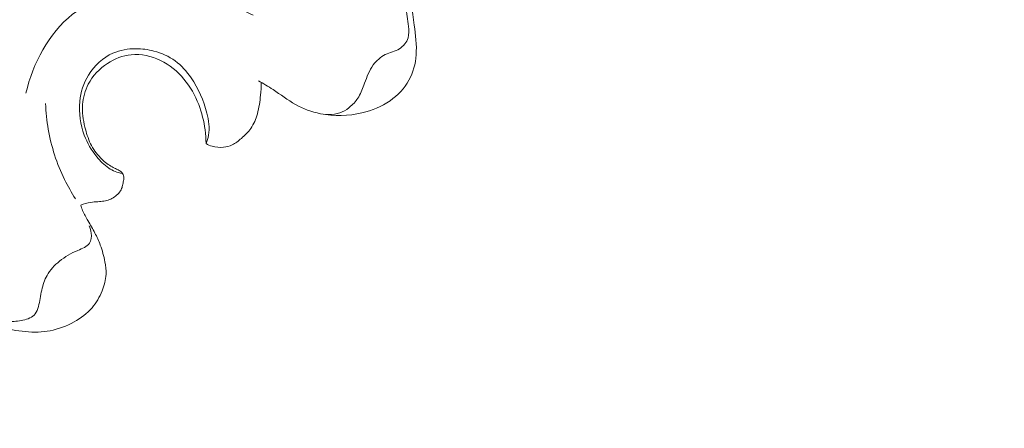
# Model space of a CAD drawing. Units: centimetres. Extents: x 24 to 1052, y -689 to 111.
# Drawn here: x 455 to 462, y -358 to -355 of the extents above; entities that cross this region are included whole.
import ezdxf

# ---------------------------------------------------------------- set-up
doc = ezdxf.new("R2010")
doc.units = ezdxf.units.CM
doc.header["$MEASUREMENT"] = 0
doc.layers.add('layer 1', color=7, linetype='Continuous')

msp = doc.modelspace()

# ---------------------------------------------------------------- linework, layer by layer
at = {"layer": 'layer 1', "color": 250, "lineweight": 20}
for points, knots in [([(553.14097, -413.86725), (553.14097, -413.86725), (553.14097, -13.86723), (553.14097, -13.86723), (553.14097, -13.86723), (553.14097, -13.86723), (53.14089, -13.86723), (53.14089, -13.86723), (53.14089, -13.86723), (53.14089, -13.86723), (53.14089, -413.86725), (53.14089, -413.86725), (53.14089, -413.86725), (53.14089, -413.86725), (553.14097, -413.86725), (553.14097, -413.86725)], [0, 0, 0, 0, 0.2, 0.2, 0.2, 0.2, 0.4, 0.4, 0.4, 0.4, 0.6, 0.6, 0.6, 0.6, 1, 1, 1, 1]), ([(456.95162, -354.83097), (456.82302, -354.76212), (456.68408, -354.71232), (456.54087, -354.67981), (456.54087, -354.67981), (456.40585, -354.64922), (456.26712, -354.63398), (456.12927, -354.64981), (456.12927, -354.64981), (455.97239, -354.66782), (455.81667, -354.726), (455.69316, -354.82431), (455.69316, -354.82431), (455.52458, -354.95829), (455.41578, -355.16688), (455.36745, -355.37404)], [0, 0, 0, 0, 0.2, 0.2, 0.2, 0.2, 0.4, 0.4, 0.4, 0.4, 0.6, 0.6, 0.6, 0.6, 1, 1, 1, 1]), ([(458.00948, -354.6806), (458.012, -354.71065), (458.01465, -354.74088), (458.01825, -354.77073), (458.01825, -354.77073), (458.02388, -354.81679), (458.03182, -354.8621), (458.03661, -354.90903), (458.03661, -354.90903), (458.0393, -354.93569), (458.04097, -354.96285), (458.03343, -354.98819), (458.03343, -354.98819), (458.02421, -355.01914), (458.00104, -355.04732), (457.97321, -355.06489), (457.97321, -355.06489), (457.94282, -355.08395), (457.90676, -355.09025), (457.87468, -355.10577), (457.87468, -355.10577), (457.84148, -355.1218), (457.81258, -355.14771), (457.79074, -355.17758), (457.79074, -355.17758), (457.76267, -355.21595), (457.74622, -355.26088), (457.73006, -355.30575), (457.73006, -355.30575), (457.71841, -355.33838), (457.70685, -355.37099), (457.68908, -355.40029), (457.68908, -355.40029), (457.6742, -355.42498), (457.65479, -355.44726), (457.63289, -355.46656), (457.63289, -355.46656), (457.61535, -355.48198), (457.59604, -355.49559), (457.57477, -355.50531), (457.57477, -355.50531), (457.52827, -355.52639), (457.47227, -355.52892), (457.42245, -355.51838)], [0, 0, 0, 0, 0.0833333, 0.0833333, 0.0833333, 0.0833333, 0.1666667, 0.1666667, 0.1666667, 0.1666667, 0.25, 0.25, 0.25, 0.25, 0.3333333, 0.3333333, 0.3333333, 0.3333333, 0.4166667, 0.4166667, 0.4166667, 0.4166667, 0.5, 0.5, 0.5, 0.5, 0.5833333, 0.5833333, 0.5833333, 0.5833333, 0.6666667, 0.6666667, 0.6666667, 0.6666667, 0.75, 0.75, 0.75, 0.75, 0.8333333, 0.8333333, 0.8333333, 0.8333333, 1, 1, 1, 1]), ([(458.05634, -354.75367), (458.06439, -354.80222), (458.07005, -354.85112), (458.07623, -354.90002), (458.07623, -354.90002), (458.08507, -354.96898), (458.09496, -355.03815), (458.08984, -355.1075), (458.08984, -355.1075), (458.0854, -355.16868), (458.06918, -355.22995), (458.03949, -355.284), (458.03949, -355.284), (458.00815, -355.3412), (457.96173, -355.39016), (457.90817, -355.42774), (457.90817, -355.42774), (457.84937, -355.46885), (457.78198, -355.49623), (457.71194, -355.5128), (457.71194, -355.5128), (457.61716, -355.53527), (457.51754, -355.53799), (457.42245, -355.51838), (457.42245, -355.51838), (457.36134, -355.50569), (457.30207, -355.4839), (457.24794, -355.45372), (457.24794, -355.45372), (457.19335, -355.42331), (457.14388, -355.38441), (457.09151, -355.35013), (457.09151, -355.35013), (457.05829, -355.32831), (457.02378, -355.30826), (456.98936, -355.2882)], [0, 0, 0, 0, 0.1, 0.1, 0.1, 0.1, 0.2, 0.2, 0.2, 0.2, 0.3, 0.3, 0.3, 0.3, 0.4, 0.4, 0.4, 0.4, 0.5, 0.5, 0.5, 0.5, 0.6, 0.6, 0.6, 0.6, 0.7, 0.7, 0.7, 0.7, 0.8, 0.8, 0.8, 0.8, 1, 1, 1, 1]), ([(455.80819, -356.3016), (455.81598, -356.31753), (455.8208, -356.33443), (455.8228, -356.35257), (455.8228, -356.35257), (455.8254, -356.37712), (455.82271, -356.40388), (455.81032, -356.4229), (455.81032, -356.4229), (455.79389, -356.44799), (455.76064, -356.45945), (455.72992, -356.47247), (455.72992, -356.47247), (455.68155, -356.49279), (455.63987, -356.51674), (455.60158, -356.54788), (455.60158, -356.54788), (455.56762, -356.57556), (455.53637, -356.60893), (455.51469, -356.64721), (455.51469, -356.64721), (455.49685, -356.67887), (455.48545, -356.71389), (455.47738, -356.7493), (455.47738, -356.7493), (455.47302, -356.76885), (455.46963, -356.78862), (455.46622, -356.80829), (455.46622, -356.80829), (455.46299, -356.82732), (455.45977, -356.84635), (455.4546, -356.86534), (455.4546, -356.86534), (455.44973, -356.88325), (455.44334, -356.90115), (455.43234, -356.91513), (455.43234, -356.91513), (455.41285, -356.94018), (455.37906, -356.95307), (455.34626, -356.96048), (455.34626, -356.96048), (455.31278, -356.96802), (455.28034, -356.96976), (455.24754, -356.96852), (455.24754, -356.96852), (455.19855, -356.96668), (455.14873, -356.95827), (455.10274, -356.9411), (455.10274, -356.9411), (455.05622, -356.92372), (455.01379, -356.89733), (454.9756, -356.86322), (454.9756, -356.86322), (454.9646, -356.85349), (454.95399, -356.84308), (454.94058, -356.8389), (454.94058, -356.8389), (454.92858, -356.83516), (454.91443, -356.8362), (454.90276, -356.84125), (454.90276, -356.84125), (454.88883, -356.84724), (454.87852, -356.85895), (454.8682, -356.87057), (454.8682, -356.87057), (454.86155, -356.87793), (454.85488, -356.88519), (454.84706, -356.89013), (454.84706, -356.89013), (454.82778, -356.90231), (454.80137, -356.89987), (454.77642, -356.89867), (454.77642, -356.89867), (454.74764, -356.89718), (454.72069, -356.89728), (454.69439, -356.89217), (454.69439, -356.89217), (454.65004, -356.88365), (454.60756, -356.86022), (454.5688, -356.83334), (454.5688, -356.83334), (454.4995, -356.78536), (454.4421, -356.72597), (454.39061, -356.66181), (454.39061, -356.66181), (454.31795, -356.57121), (454.25698, -356.47087), (454.20503, -356.3665), (454.20503, -356.3665), (454.16202, -356.27987), (454.12531, -356.19053), (454.09406, -356.09934), (454.09406, -356.09934), (454.07017, -356.02936), (454.04945, -355.95837), (454.03347, -355.88608), (454.03347, -355.88608), (454.01056, -355.78192), (453.9973, -355.67503), (453.99899, -355.56857), (453.99899, -355.56857), (454.00012, -355.49529), (454.00831, -355.4222), (454.00884, -355.34893), (454.00884, -355.34893), (454.0095, -355.24999), (453.99618, -355.15084), (453.97734, -355.05365)], [0, 0, 0, 0, 0.0357143, 0.0357143, 0.0357143, 0.0357143, 0.0714286, 0.0714286, 0.0714286, 0.0714286, 0.1071429, 0.1071429, 0.1071429, 0.1071429, 0.1428571, 0.1428571, 0.1428571, 0.1428571, 0.1785714, 0.1785714, 0.1785714, 0.1785714, 0.2142857, 0.2142857, 0.2142857, 0.2142857, 0.25, 0.25, 0.25, 0.25, 0.2857143, 0.2857143, 0.2857143, 0.2857143, 0.3214286, 0.3214286, 0.3214286, 0.3214286, 0.3571429, 0.3571429, 0.3571429, 0.3571429, 0.3928571, 0.3928571, 0.3928571, 0.3928571, 0.4285714, 0.4285714, 0.4285714, 0.4285714, 0.4642857, 0.4642857, 0.4642857, 0.4642857, 0.5, 0.5, 0.5, 0.5, 0.5357143, 0.5357143, 0.5357143, 0.5357143, 0.5714286, 0.5714286, 0.5714286, 0.5714286, 0.6071429, 0.6071429, 0.6071429, 0.6071429, 0.6428571, 0.6428571, 0.6428571, 0.6428571, 0.6785714, 0.6785714, 0.6785714, 0.6785714, 0.7142857, 0.7142857, 0.7142857, 0.7142857, 0.75, 0.75, 0.75, 0.75, 0.7857143, 0.7857143, 0.7857143, 0.7857143, 0.8214286, 0.8214286, 0.8214286, 0.8214286, 0.8571429, 0.8571429, 0.8571429, 0.8571429, 0.8928571, 0.8928571, 0.8928571, 0.8928571, 0.9285714, 0.9285714, 0.9285714, 0.9285714, 1, 1, 1, 1]), ([(456.62389, -355.72647), (456.63141, -355.70805), (456.63752, -355.68868), (456.64105, -355.66909), (456.64105, -355.66909), (456.65025, -355.6181), (456.64238, -355.56504), (456.62968, -355.51391), (456.62968, -355.51391), (456.60761, -355.42557), (456.57085, -355.34295), (456.51957, -355.26857), (456.51957, -355.26857), (456.48872, -355.22371), (456.45262, -355.18178), (456.40894, -355.14983), (456.40894, -355.14983), (456.3651, -355.1176), (456.31368, -355.09534), (456.26076, -355.08131), (456.26076, -355.08131), (456.21932, -355.07041), (456.17698, -355.06446), (456.13413, -355.0644), (456.13413, -355.0644), (456.07967, -355.0643), (456.02445, -355.0737), (455.97455, -355.09563), (455.97455, -355.09563), (455.90426, -355.1265), (455.84454, -355.18214), (455.80399, -355.24821), (455.80399, -355.24821), (455.7699, -355.30379), (455.74943, -355.36678), (455.74293, -355.43263), (455.74293, -355.43263), (455.73512, -355.51205), (455.74755, -355.5957), (455.77439, -355.66787), (455.77439, -355.66787), (455.79512, -355.7238), (455.82456, -355.77299), (455.86177, -355.8192), (455.86177, -355.8192), (455.88553, -355.8486), (455.91255, -355.87688), (455.94478, -355.89777), (455.94478, -355.89777), (455.97308, -355.91614), (456.00546, -355.92865), (456.0384, -355.93607)], [0, 0, 0, 0, 0.0714286, 0.0714286, 0.0714286, 0.0714286, 0.1428571, 0.1428571, 0.1428571, 0.1428571, 0.2142857, 0.2142857, 0.2142857, 0.2142857, 0.2857143, 0.2857143, 0.2857143, 0.2857143, 0.3571429, 0.3571429, 0.3571429, 0.3571429, 0.4285714, 0.4285714, 0.4285714, 0.4285714, 0.5, 0.5, 0.5, 0.5, 0.5714286, 0.5714286, 0.5714286, 0.5714286, 0.6428571, 0.6428571, 0.6428571, 0.6428571, 0.7142857, 0.7142857, 0.7142857, 0.7142857, 0.7857143, 0.7857143, 0.7857143, 0.7857143, 0.8571429, 0.8571429, 0.8571429, 0.8571429, 1, 1, 1, 1]), ([(456.62389, -355.72647), (456.62359, -355.69467), (456.62125, -355.66285), (456.6172, -355.63115), (456.6172, -355.63115), (456.60927, -355.57078), (456.59474, -355.51104), (456.57259, -355.45405), (456.57259, -355.45405), (456.54782, -355.39024), (456.51373, -355.32981), (456.4698, -355.27715), (456.4698, -355.27715), (456.42481, -355.22315), (456.36943, -355.17723), (456.3054, -355.14636), (456.3054, -355.14636), (456.24234, -355.11583), (456.17085, -355.09991), (456.1018, -355.10663), (456.1018, -355.10663), (456.04347, -355.11245), (455.98686, -355.13442), (455.93708, -355.16671), (455.93708, -355.16671), (455.88053, -355.20354), (455.8328, -355.25366), (455.80213, -355.31277), (455.80213, -355.31277), (455.77929, -355.35677), (455.76585, -355.40581), (455.76241, -355.455), (455.76241, -355.455), (455.75872, -355.5077), (455.76646, -355.56058), (455.77875, -355.6122), (455.77875, -355.6122), (455.7882, -355.65204), (455.80044, -355.69104), (455.81832, -355.72756), (455.81832, -355.72756), (455.83607, -355.7639), (455.85945, -355.79775), (455.88767, -355.82703), (455.88767, -355.82703), (455.90918, -355.84933), (455.93344, -355.86897), (455.96008, -355.8845), (455.96008, -355.8845), (455.97082, -355.89071), (455.98196, -355.89635), (455.99326, -355.90174), (455.99326, -355.90174), (456.0012, -355.90554), (456.00922, -355.90921), (456.01688, -355.91367), (456.01688, -355.91367), (456.02087, -355.91597), (456.02471, -355.9185), (456.02831, -355.92139), (456.02831, -355.92139), (456.0353, -355.92719), (456.04127, -355.93451), (456.04498, -355.94287), (456.04498, -355.94287), (456.04965, -355.95359), (456.05073, -355.9658), (456.04958, -355.97751), (456.04958, -355.97751), (456.0485, -355.98901), (456.0454, -356.00008), (456.04282, -356.01125), (456.04282, -356.01125), (456.04062, -356.02113), (456.03874, -356.03115), (456.03519, -356.04037), (456.03519, -356.04037), (456.02608, -356.06438), (456.00581, -356.08367), (455.98427, -356.09893), (455.98427, -356.09893), (455.97333, -356.10679), (455.9621, -356.1136), (455.94989, -356.11844), (455.94989, -356.11844), (455.93777, -356.12327), (455.92468, -356.12615), (455.91156, -356.12832), (455.91156, -356.12832), (455.89764, -356.13064), (455.88376, -356.13204), (455.86981, -356.13305), (455.86981, -356.13305), (455.85253, -356.13427), (455.83513, -356.13481), (455.8181, -356.13731), (455.8181, -356.13731), (455.79494, -356.14076), (455.77231, -356.14809), (455.75073, -356.15725)], [0, 0, 0, 0, 0.0384615, 0.0384615, 0.0384615, 0.0384615, 0.0769231, 0.0769231, 0.0769231, 0.0769231, 0.1153846, 0.1153846, 0.1153846, 0.1153846, 0.1538462, 0.1538462, 0.1538462, 0.1538462, 0.1923077, 0.1923077, 0.1923077, 0.1923077, 0.2307692, 0.2307692, 0.2307692, 0.2307692, 0.2692308, 0.2692308, 0.2692308, 0.2692308, 0.3076923, 0.3076923, 0.3076923, 0.3076923, 0.3461538, 0.3461538, 0.3461538, 0.3461538, 0.3846154, 0.3846154, 0.3846154, 0.3846154, 0.4230769, 0.4230769, 0.4230769, 0.4230769, 0.4615385, 0.4615385, 0.4615385, 0.4615385, 0.5, 0.5, 0.5, 0.5, 0.5384615, 0.5384615, 0.5384615, 0.5384615, 0.5769231, 0.5769231, 0.5769231, 0.5769231, 0.6153846, 0.6153846, 0.6153846, 0.6153846, 0.6538462, 0.6538462, 0.6538462, 0.6538462, 0.6923077, 0.6923077, 0.6923077, 0.6923077, 0.7307692, 0.7307692, 0.7307692, 0.7307692, 0.7692308, 0.7692308, 0.7692308, 0.7692308, 0.8076923, 0.8076923, 0.8076923, 0.8076923, 0.8461538, 0.8461538, 0.8461538, 0.8461538, 0.8846154, 0.8846154, 0.8846154, 0.8846154, 0.9230769, 0.9230769, 0.9230769, 0.9230769, 1, 1, 1, 1]), ([(457.00904, -355.29975), (457.00881, -355.32981), (457.00696, -355.35988), (457.00418, -355.38991), (457.00418, -355.38991), (456.99998, -355.43345), (456.99382, -355.47684), (456.982, -355.51937), (456.982, -355.51937), (456.97198, -355.55525), (456.95808, -355.59054), (456.93698, -355.62057), (456.93698, -355.62057), (456.91852, -355.64675), (456.89472, -355.66895), (456.87022, -355.69067), (456.87022, -355.69067), (456.85022, -355.70818), (456.82986, -355.72535), (456.80628, -355.73632), (456.80628, -355.73632), (456.78767, -355.74502), (456.76709, -355.74972), (456.74615, -355.75204), (456.74615, -355.75204), (456.71913, -355.755), (456.69163, -355.75378), (456.66592, -355.74591), (456.66592, -355.74591), (456.65113, -355.74137), (456.63704, -355.73467), (456.62389, -355.72647)], [0, 0, 0, 0, 0.1111111, 0.1111111, 0.1111111, 0.1111111, 0.2222222, 0.2222222, 0.2222222, 0.2222222, 0.3333333, 0.3333333, 0.3333333, 0.3333333, 0.4444444, 0.4444444, 0.4444444, 0.4444444, 0.5555556, 0.5555556, 0.5555556, 0.5555556, 0.6666667, 0.6666667, 0.6666667, 0.6666667, 0.7777778, 0.7777778, 0.7777778, 0.7777778, 1, 1, 1, 1]), ([(455.71306, -356.11185), (455.68479, -356.06884), (455.65916, -356.02412), (455.63638, -355.97784), (455.63638, -355.97784), (455.58196, -355.86742), (455.54432, -355.74833), (455.52315, -355.62695), (455.52315, -355.62695), (455.51279, -355.56775), (455.5063, -355.50801), (455.50394, -355.44801)], [0, 0, 0, 0, 0.25, 0.25, 0.25, 0.25, 0.5, 0.5, 0.5, 0.5, 1, 1, 1, 1]), ([(455.75073, -356.15725), (455.75389, -356.16968), (455.75776, -356.18208), (455.76245, -356.19401), (455.76245, -356.19401), (455.77222, -356.21883), (455.78601, -356.24177), (455.79961, -356.26475), (455.79961, -356.26475), (455.81654, -356.29351), (455.83313, -356.32213), (455.84836, -356.35161), (455.84836, -356.35161), (455.86245, -356.37877), (455.87552, -356.40653), (455.88621, -356.43514), (455.88621, -356.43514), (455.90051, -356.47315), (455.91071, -356.51265), (455.91817, -356.55276), (455.91817, -356.55276), (455.92347, -356.58137), (455.92741, -356.61034), (455.92633, -356.63914), (455.92633, -356.63914), (455.92483, -356.67861), (455.91377, -356.71763), (455.8986, -356.75479), (455.8986, -356.75479), (455.88103, -356.79759), (455.858, -356.83786), (455.82832, -356.87256), (455.82832, -356.87256), (455.79387, -356.91275), (455.75039, -356.94548), (455.70364, -356.9717), (455.70364, -356.9717), (455.65107, -357.00106), (455.59432, -357.02225), (455.53557, -357.03344), (455.53557, -357.03344), (455.50837, -357.03867), (455.48074, -357.04165), (455.45306, -357.0427), (455.45306, -357.0427), (455.39316, -357.04505), (455.333, -357.03798), (455.27409, -357.02671), (455.27409, -357.02671), (455.22933, -357.01816), (455.1853, -357.00703), (455.14148, -356.99485), (455.14148, -356.99485), (455.0688, -356.97478), (454.9968, -356.95183), (454.92632, -356.92513)], [0, 0, 0, 0, 0.0666667, 0.0666667, 0.0666667, 0.0666667, 0.1333333, 0.1333333, 0.1333333, 0.1333333, 0.2, 0.2, 0.2, 0.2, 0.2666667, 0.2666667, 0.2666667, 0.2666667, 0.3333333, 0.3333333, 0.3333333, 0.3333333, 0.4, 0.4, 0.4, 0.4, 0.4666667, 0.4666667, 0.4666667, 0.4666667, 0.5333333, 0.5333333, 0.5333333, 0.5333333, 0.6, 0.6, 0.6, 0.6, 0.6666667, 0.6666667, 0.6666667, 0.6666667, 0.7333333, 0.7333333, 0.7333333, 0.7333333, 0.8, 0.8, 0.8, 0.8, 0.8666667, 0.8666667, 0.8666667, 0.8666667, 1, 1, 1, 1])]:
    msp.add_open_spline(points, degree=3, knots=knots, dxfattribs=at)

doc.saveas('drawing.dxf')
